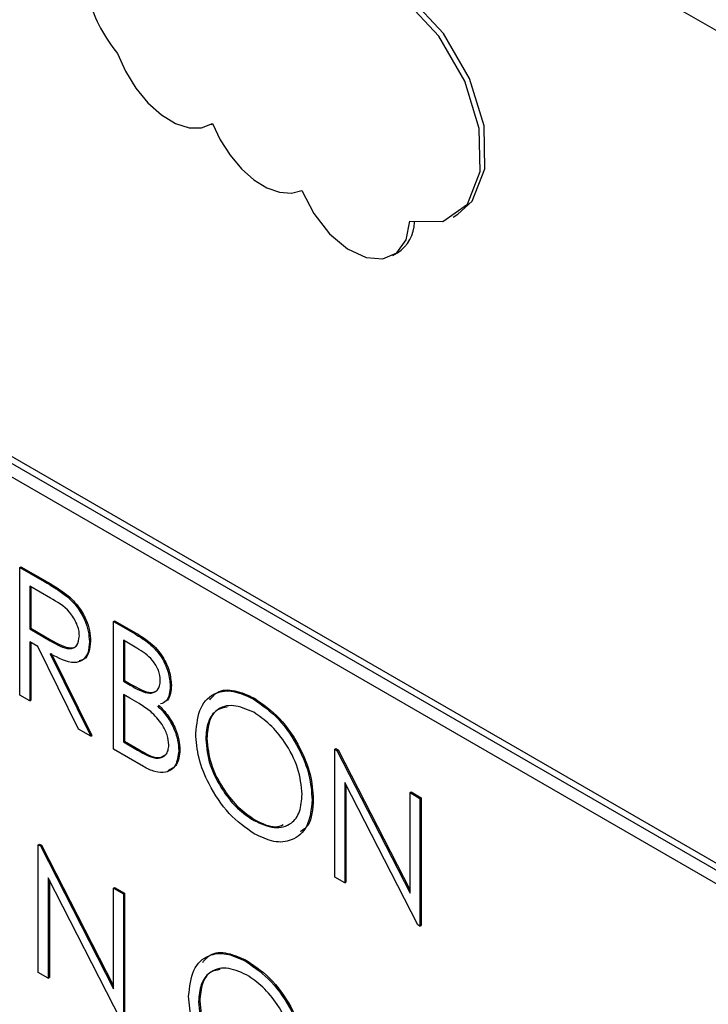
# Model space of a CAD drawing. Units: inches. Extents: x 0.1 to 16.7, y -11.3 to 10.7.
# Drawn here: x 8.2 to 8.2, y 3.2 to 3.2 of the extents above; entities that cross this region are included whole.
import ezdxf

# ---------------------------------------------------------------- set-up
doc = ezdxf.new("R2010")
doc.units = ezdxf.units.IN
doc.header["$MEASUREMENT"] = 0

msp = doc.modelspace()

# ---------------------------------------------------------------- linework, layer by layer
at = {"color": 7, "linetype": 'Continuous', "lineweight": 25}
for p, q in [((8.266928614, 3.1869389304), (8.1423010438, 3.2588848952)), ((8.1425220147, 3.2275848543), (8.266928614, 3.1557664532)), ((8.1423010438, 3.2274572905), (8.266928614, 3.1555113257)), ((8.266928614, 3.1550009877), (8.1423010438, 3.2269469525)), ((8.2174999735, 3.2010392134), (8.2175557417, 3.2010714078)), ((8.2265644647, 3.197571158), (8.2267412414, 3.197673209)), ((8.2243145189, 3.196131351), (8.2244912956, 3.196233402)), ((8.2103471714, 3.1844544008), (8.2103913656, 3.1844799135)), ((8.2103471714, 3.1844544008), (8.2111763101, 3.1839757492)), ((8.2103471714, 3.179669982), (8.2103471714, 3.1844544008)), ((8.2103913656, 3.1844799135), (8.2112205043, 3.1840012619)), ((8.2114958481, 3.1833005742), (8.2107189974, 3.1837490406)), ((8.2107189974, 3.1837490406), (8.2107189974, 3.1821542343)), ((8.2107631915, 3.1837235278), (8.2107631915, 3.1821797471)), ((8.2111763101, 3.1839757492), (8.2112205043, 3.1840012619)), ((8.2121150047, 3.1833686799), (8.2121591989, 3.1833941927)), ((8.2138529592, 3.1824305525), (8.2138971534, 3.1824560653)), ((8.2138529592, 3.1824305525), (8.2146613487, 3.1819638792)), ((8.2138529592, 3.1776461337), (8.2138529592, 3.1824305525)), ((8.2138971534, 3.1824560653), (8.2147055429, 3.181989392)), ((8.2107189974, 3.1821542343), (8.2107631915, 3.1821797471)), ((8.2107189974, 3.1821542343), (8.2114775888, 3.1817095999)), ((8.2107631915, 3.1821797471), (8.2115217829, 3.1817351127)), ((8.2146613487, 3.1819638792), (8.2147055429, 3.181989392)), ((8.211021106, 3.1814891211), (8.2107189974, 3.1816635247)), ((8.2107189974, 3.1816635247), (8.2107189974, 3.1794553314)), ((8.2107631915, 3.1816380119), (8.2107631915, 3.1794808441)), ((8.2125432686, 3.178402202), (8.211021106, 3.1814891211)), ((8.2114775888, 3.1817095999), (8.2115217829, 3.1817351127)), ((8.2129499533, 3.1816723598), (8.2129941474, 3.1816978725)), ((8.2147294062, 3.1814338809), (8.2142247852, 3.1817251924)), ((8.2142247852, 3.1817251924), (8.2142247852, 3.1801917248)), ((8.2142689794, 3.1816996796), (8.2142689794, 3.1802172375)), ((8.2114809087, 3.1812236827), (8.2130030713, 3.1781367636)), ((8.2115251028, 3.1812491954), (8.2130472654, 3.1781622764)), ((8.2142247852, 3.1801917248), (8.2142689794, 3.1802172375)), ((8.2142247852, 3.1801917248), (8.2144746058, 3.1800475064)), ((8.2142689794, 3.1802172375), (8.2145188, 3.1800730192)), ((8.2144746058, 3.1800475064), (8.2145188, 3.1800730192)), ((8.2159776791, 3.1800184157), (8.2160218733, 3.1800439285)), ((8.2107189974, 3.1794553314), (8.2103471714, 3.179669982)), ((8.2144712859, 3.1795587133), (8.2142247852, 3.1797010152)), ((8.2142247852, 3.1797010152), (8.2142247852, 3.1779221928)), ((8.2142689794, 3.1796755024), (8.2142689794, 3.1779477055)), ((8.2107189974, 3.1794553314), (8.2107631915, 3.1794808441)), ((8.219085082, 3.1795327898), (8.2191292761, 3.1795583025)), ((8.2130030713, 3.1781367636), (8.2125432686, 3.178402202)), ((8.2130030713, 3.1781367636), (8.2130472654, 3.1781622764)), ((8.2142247852, 3.1779221928), (8.2142689794, 3.1779477055)), ((8.2142247852, 3.1779221928), (8.2147543052, 3.1776165074)), ((8.2142689794, 3.1779477055), (8.2147984994, 3.1776420201)), ((8.2173056291, 3.1780259909), (8.2173498232, 3.1780515037)), ((8.214973417, 3.1769993072), (8.2138529592, 3.1776461337)), ((8.2147543052, 3.1776165074), (8.2147984994, 3.1776420201)), ((8.2162963871, 3.1775936501), (8.2163405813, 3.1776191628)), ((8.2221393668, 3.1776469113), (8.222183561, 3.177672424)), ((8.2221393668, 3.1728624924), (8.2221393668, 3.1776469113)), ((8.2221393668, 3.1776469113), (8.2222173839, 3.177601873)), ((8.222183561, 3.177672424), (8.222261578, 3.1776273857)), ((8.2222173839, 3.177601873), (8.222261578, 3.1776273857)), ((8.2222173839, 3.177601873), (8.2249546207, 3.1722560785)), ((8.222261578, 3.1776273857), (8.2249546207, 3.172367902)), ((8.2252417898, 3.1710715018), (8.2225111928, 3.1764048374)), ((8.2225111928, 3.1764048374), (8.2225111928, 3.1726478419)), ((8.222555387, 3.1763185184), (8.222555387, 3.1726733546)), ((8.2249546207, 3.1760216998), (8.2249988148, 3.1760472126)), ((8.2249546207, 3.1760216998), (8.2253264467, 3.1758070492)), ((8.2249546207, 3.1722560785), (8.2249546207, 3.1760216998)), ((8.2249988148, 3.1760472126), (8.2253706408, 3.175832562)), ((8.2212894789, 3.1757472486), (8.221333673, 3.1757727613)), ((8.2253264467, 3.1758070492), (8.2253706408, 3.175832562)), ((8.2253264467, 3.1758070492), (8.2253264467, 3.1710226304)), ((8.2253706408, 3.175832562), (8.2253706408, 3.1710481432)), ((8.2191033413, 3.1749831849), (8.2191475354, 3.1750086977)), ((8.2110377054, 3.1740725279), (8.2110818995, 3.1740980406)), ((8.2110377054, 3.1692881091), (8.2110377054, 3.1740725279)), ((8.2110377054, 3.1740725279), (8.2111157224, 3.1740274896)), ((8.2110818995, 3.1740980406), (8.2111599166, 3.1740530024)), ((8.2111157224, 3.1740274896), (8.2111599166, 3.1740530024)), ((8.2111157224, 3.1740274896), (8.2138529592, 3.1686816951)), ((8.2111599166, 3.1740530024), (8.2138529592, 3.1687935186)), ((8.2141401284, 3.1674971184), (8.2114095313, 3.172830454)), ((8.2114095313, 3.172830454), (8.2114095313, 3.1690734585)), ((8.2114537255, 3.1727441351), (8.2114537255, 3.1690989713)), ((8.2225111928, 3.1726478419), (8.2221393668, 3.1728624924)), ((8.2225111928, 3.1726478419), (8.222555387, 3.1726733546)), ((8.2138529592, 3.1724473164), (8.2138971534, 3.1724728292)), ((8.2138529592, 3.1686816951), (8.2138529592, 3.1724473164)), ((8.2138529592, 3.1724473164), (8.2142247852, 3.1722326659)), ((8.2138971534, 3.1724728292), (8.2142689794, 3.1722581786)), ((8.2142247852, 3.1722326659), (8.2142689794, 3.1722581786)), ((8.2142247852, 3.1722326659), (8.2142247852, 3.167448247)), ((8.2142689794, 3.1722581786), (8.2142689794, 3.1674737598)), ((8.2253264467, 3.1710226304), (8.2252417898, 3.1710715018)), ((8.2253264467, 3.1710226304), (8.2253706408, 3.1710481432)), ((8.218819492, 3.1697028755), (8.2188636862, 3.1697283883)), ((8.2114095313, 3.1690734585), (8.2110377054, 3.1692881091)), ((8.2114095313, 3.1690734585), (8.2114537255, 3.1690989713)), ((8.2170400391, 3.1681960766), (8.2170842332, 3.1682215894))]:
    msp.add_line(p, q, dxfattribs=at)
at = {"color": 7, "linetype": 'Continuous', "lineweight": 25, "flags": 128}
for points in [[(8.2267412414, 3.197673209), (8.227283667, 3.1981594875), (8.2277606718, 3.1993745959), (8.2277255242, 3.2009833717), (8.227183227, 3.202756836), (8.2262109658, 3.2044425695), (8.2249471239, 3.2058006398), (8.2235715852, 3.2066377512)], [(8.2249512266, 3.197419366), (8.226185626, 3.1974089432), (8.2271068903, 3.1980574365), (8.2275838951, 3.1992725449), (8.2275487475, 3.2008813207), (8.2270064503, 3.202654785), (8.2260341891, 3.2043405185), (8.2247703472, 3.2056985888), (8.2233948085, 3.2065357001)], [(8.2140086935, 3.2036994596), (8.2142994622, 3.2030285598), (8.2146856276, 3.2023970489), (8.2151449589, 3.2018412822), (8.215651013, 3.2013932543), (8.2161746571, 3.2010787576), (8.2166857458, 3.2009158971), (8.2171548564, 3.2009140485), (8.217554983, 3.2010733183)], [(8.217554983, 3.2010733183), (8.2178468114, 3.2004591983), (8.2182164847, 3.1998853213), (8.2186458412, 3.1993798814), (8.2191137869, 3.1989677105), (8.2195973321, 3.1986690582), (8.2200727205, 3.198498597), (8.2205165966, 3.1984647015), (8.2209071533, 3.1985690371)], [(8.2209071533, 3.1985690371), (8.2213557857, 3.1977028667), (8.2219463189, 3.1969471874), (8.2226195457, 3.1963777639), (8.2233079681, 3.1960516869), (8.2239425646, 3.1960016489), (8.2244597104, 3.1962326669), (8.2248075561, 3.1967215787), (8.2249512266, 3.197419366)]]:
    msp.add_lwpolyline(points, dxfattribs=at)
at = {"color": 7, "linetype": 'Continuous', "lineweight": 25}
for centre, radius, start, end in [((8.2181941363, 3.2072216479), 0.0054702597092531, 196.2342756098, 220.0817189808), ((8.2237372176, 3.1973900196), 0.0013807236818787, 303.1030742786, 359.6248552149)]:
    msp.add_arc(centre, radius, start, end, dxfattribs=at)
for points, knots in [([(8.211176310134052, 3.183975749176732), (8.21135233500861, 3.183874786652412), (8.211666530674336, 3.183694573556835), (8.21197802284348, 3.183468220873177), (8.212115004744087, 3.183368679941217)], [0, 0, 0, 0, 0.5602396651482153, 1, 1, 1, 1]), ([(8.211220504307876, 3.184001261930227), (8.211396529182434, 3.183900299405906), (8.211710724848158, 3.18372008631033), (8.212022217017303, 3.183493733626672), (8.212159198917911, 3.183394192694711)], [0, 0, 0, 0, 0.5602396651482153, 1, 1, 1, 1]), ([(8.212115004744087, 3.183368679941217), (8.212244989287203, 3.183243851381698), (8.212504914479917, 3.182994236415098), (8.212778435814052, 3.182513930140538), (8.212929385419113, 3.182055530313882), (8.21294309475538, 3.18180013101233), (8.212949953265479, 3.181672359787284)], [0, 0, 0, 0, 0.2797971456706955, 0.5594998087059427, 0.7796264565612523, 1, 1, 1, 1]), ([(8.212159198917911, 3.183394192694711), (8.21228918346103, 3.183269364135193), (8.212549108653741, 3.183019749168593), (8.212822629987876, 3.182539442894033), (8.212973579592937, 3.182081043067377), (8.212987288929202, 3.181825643765825), (8.212994147439304, 3.181697872540778)], [0, 0, 0, 0, 0.2797971456706955, 0.5594998087059427, 0.7796264565612523, 1, 1, 1, 1]), ([(8.212578127283786, 3.181887968774781), (8.212573647214706, 3.181960628590348), (8.212564686997565, 3.182105949502446), (8.212482290000995, 3.182344558509874), (8.212365718373237, 3.182573818469318), (8.21205848683525, 3.182985103531802), (8.211745765763876, 3.1831604457599), (8.21149584808707, 3.183300574220383)], [0, 0, 0, 0, 0.1253073891289305, 0.2506169873755409, 0.3759542548601323, 0.5012806071543138, 1, 1, 1, 1]), ([(8.21147758877547, 3.181709599902766), (8.211732076992485, 3.181563609038652), (8.212050550750284, 3.181380911939176), (8.212364705178608, 3.181433140625798), (8.21252921582818, 3.181558027406016), (8.212558603947395, 3.181756270458879), (8.212578127283786, 3.181887968774781)], [0, 0, 0, 0, 0.4998271287787792, 0.6254978160486678, 0.7512078924541052, 1, 1, 1, 1]), ([(8.214661348743721, 3.181963879211228), (8.214838806513557, 3.181857072506088), (8.215192010703081, 3.181644489108025), (8.215659099681357, 3.181130972790234), (8.2159310485751, 3.180526726290947), (8.215962134357403, 3.18018786616886), (8.215977679116413, 3.180018415746664)], [0, 0, 0, 0, 0.2813174482685942, 0.559921954423522, 0.7799345341584638, 1, 1, 1, 1]), ([(8.214705542917544, 3.181989391964723), (8.214883000687381, 3.181882585259583), (8.215236204876904, 3.181670001861519), (8.215703293855181, 3.181156485543728), (8.215975242748925, 3.180552239044442), (8.216006328531229, 3.180213378922355), (8.216021873290238, 3.180043928500158)], [0, 0, 0, 0, 0.2813174482685942, 0.559921954423522, 0.7799345341584638, 1, 1, 1, 1]), ([(8.212949953265479, 3.181672359787284), (8.212939090586488, 3.181527316948313), (8.212917380415607, 3.181237434054597), (8.21271252320406, 3.180953781174617), (8.212245577372927, 3.180821317528448), (8.21179614135574, 3.181057808684526), (8.211480908650305, 3.181223682677911)], [0, 0, 0, 0, 0.1871202495896633, 0.3739788865738052, 0.5609111826902815, 0.9999999999999999, 0.9999999999999999, 0.9999999999999999, 0.9999999999999999]), ([(8.211521782949294, 3.181735112656261), (8.211774051543976, 3.181592077319098), (8.212089747603567, 3.181413078849702), (8.212397142278196, 3.181451100499238), (8.212460890753597, 3.18151166334605), (8.212487260762144, 3.181536715596759)], [0, 0, 0, 0, 0.6998842900394636, 0.8758550100633178, 1, 1, 1, 1]), ([(8.212994147439304, 3.181697872540778), (8.212982509319257, 3.181554605017089), (8.212959249350408, 3.181268270271872), (8.212795955202097, 3.181006114479379), (8.212629187643314, 3.180973007956302), (8.212571052580032, 3.180961467043741)], [0, 0, 0, 0, 0.3947876608134767, 0.7890233694528853, 1, 1, 1, 1]), ([(8.21560585313472, 3.180224440561846), (8.215593795747274, 3.180349171545173), (8.215575661298107, 3.180536768376326), (8.21544462252105, 3.180795027059609), (8.215197056273936, 3.181142277086135), (8.21493708791413, 3.181304380670819), (8.21472940617787, 3.18143388086825)], [0, 0, 0, 0, 0.2492835623363813, 0.3749253401644574, 0.5006446525138054, 1, 1, 1, 1]), ([(8.214474605784165, 3.180047506434172), (8.214734779283559, 3.179898086224885), (8.21506038730758, 3.179711086322097), (8.215381166484097, 3.17976831999345), (8.215505792991399, 3.179862910779594), (8.215590605653412, 3.180014184893644), (8.215600771591767, 3.180154368450435), (8.21560585313472, 3.180224440561846)], [0, 0, 0, 0, 0.4986071236100169, 0.6240085199267279, 0.749401195259066, 0.8747357552687336, 0.9999999999999999, 0.9999999999999999, 0.9999999999999999, 0.9999999999999999]), ([(8.21451879995799, 3.180073019187666), (8.214777506092398, 3.179925861890706), (8.215101277704122, 3.179741694030431), (8.215415216417501, 3.179787667893458), (8.2154842004121, 3.179849248765158), (8.215514073249812, 3.179875915753598)], [0, 0, 0, 0, 0.6927126468116159, 0.8669322458568233, 1, 1, 1, 1]), ([(8.215977679116413, 3.180018415746663), (8.215970244667359, 3.179910152903083), (8.215955381230598, 3.179693706745835), (8.215846533403077, 3.179429154363253), (8.215694362208216, 3.179371902351526), (8.215618658194686, 3.179343419910586)], [0, 0, 0, 0, 0.334609556513259, 0.668973308759797, 1, 1, 1, 1]), ([(8.216021873290238, 3.180043928500158), (8.216013786626675, 3.179936637118643), (8.215997619240015, 3.179722133171891), (8.215915797378443, 3.179491739962877), (8.215806859589422, 3.179444506427363), (8.21577210862601, 3.179429439012473)], [0, 0, 0, 0, 0.405293737741318, 0.8102897465981111, 1, 1, 1, 1]), ([(8.21693380306934, 3.178238724663858), (8.216972071054576, 3.178585792848945), (8.217048588526266, 3.179279761446009), (8.217615625113613, 3.179793310200461), (8.218331442886535, 3.179881093096976), (8.218833881913387, 3.179648884893888), (8.219085081963424, 3.17953278978758)], [0, 0, 0, 0, 0.2797310214259355, 0.5593268205947695, 0.7796804810103601, 0.9999999999999999, 0.9999999999999999, 0.9999999999999999, 0.9999999999999999]), ([(8.217459066824059, 3.179498064289332), (8.217546374965725, 3.179602862341108), (8.217770853435452, 3.179872309220221), (8.218383722065507, 3.179895852828384), (8.218880770949724, 3.179670813491823), (8.219129276137249, 3.179558302541075)], [0, 0, 0, 0, 0.2414311159109295, 0.6207449432511841, 1, 1, 1, 1]), ([(8.215246476683664, 3.17905465860939), (8.215102348566553, 3.179158445952473), (8.214844854615023, 3.179343868572466), (8.214585479816673, 3.179493038767947), (8.21447128590933, 3.179558713334594)], [0, 0, 0, 0, 0.5597339908508977, 1, 1, 1, 1]), ([(8.215498787171242, 3.179277035082177), (8.215622949221535, 3.179147220696036), (8.215870760072054, 3.178888128538944), (8.216131846674303, 3.178416912512978), (8.216273517936289, 3.1779694141802), (8.216288763169842, 3.177718919159012), (8.216296387100723, 3.177593650056334)], [0, 0, 0, 0, 0.280382272950728, 0.5596055265384642, 0.7797648022988946, 1, 1, 1, 1]), ([(8.215542981345065, 3.179302547835671), (8.21566714339536, 3.17917273344953), (8.215914954245878, 3.178913641292439), (8.216176040848127, 3.178442425266473), (8.216317712110113, 3.177994926933694), (8.216332957343665, 3.177744431912506), (8.216340581274546, 3.177619162809829)], [0, 0, 0, 0, 0.280382272950728, 0.5596055265384642, 0.7797648022988946, 1, 1, 1, 1]), ([(8.219103341275025, 3.179031539288834), (8.218841797912953, 3.179143299902597), (8.218318621926116, 3.179366859273139), (8.217720168527478, 3.179179563999363), (8.217362010545324, 3.17870832189621), (8.217324425414779, 3.178253465230274), (8.217305629051035, 3.178025990928055)], [0, 0, 0, 0, 0.2796270501988061, 0.5593495349124107, 0.7796302339295874, 1, 1, 1, 1]), ([(8.219085081963424, 3.17953278978758), (8.219409745097341, 3.179306031214423), (8.220058866941972, 3.178852656845989), (8.220784889017544, 3.177754541536116), (8.221225542796844, 3.176666655459681), (8.22126815986401, 3.176053817783662), (8.221289478854894, 3.175747248568585)], [0, 0, 0, 0, 0.2797673046326429, 0.5593584545916084, 0.7795711034230174, 1, 1, 1, 1]), ([(8.219129276137249, 3.179558302541075), (8.219453939271165, 3.179331543967918), (8.220103061115795, 3.178878169599484), (8.220829083191369, 3.177780054289611), (8.221269736970669, 3.176692168213175), (8.221312354037833, 3.176079330537156), (8.221333673028719, 3.17577276132208)], [0, 0, 0, 0, 0.2797673046326429, 0.5593584545916084, 0.7795711034230174, 1, 1, 1, 1]), ([(8.21592456111903, 3.1778083006266), (8.215912132254468, 3.177932746156575), (8.215887250497577, 3.178181877797538), (8.215647596567715, 3.17866175553705), (8.215398526194475, 3.178905723783865), (8.215246476683664, 3.17905465860939)], [0, 0, 0, 0, 0.2799437174755799, 0.560428628700565, 1, 1, 1, 1]), ([(8.218111256238176, 3.179225073042367), (8.217987557055167, 3.179204960026404), (8.217689924627063, 3.179156566127334), (8.217409973213991, 3.17872473832654), (8.217369875922808, 3.178275945467495), (8.21734982322486, 3.17805150368155)], [0, 0, 0, 0, 0.2622768043683497, 0.6310638455499555, 0.9999999999999999, 0.9999999999999999, 0.9999999999999999, 0.9999999999999999]), ([(8.2209176528732, 3.175962857556083), (8.220885829586331, 3.176284985205219), (8.220822190500046, 3.176929164712571), (8.22031802501551, 3.177878987621125), (8.219720967128024, 3.178604694859489), (8.21930916635721, 3.178889292507352), (8.219103341275025, 3.179031539288834)], [0, 0, 0, 0, 0.2794680497881734, 0.5588703457030348, 0.7795158392497311, 1, 1, 1, 1]), ([(8.219118280711792, 3.174483850927186), (8.21879724139218, 3.174710213081476), (8.218155131359548, 3.175162959525287), (8.21744088946466, 3.176251575559946), (8.217000689772567, 3.177327046684755), (8.216956101374576, 3.177934794691614), (8.21693380306934, 3.178238724663858)], [0, 0, 0, 0, 0.2796632947700065, 0.5593539369193871, 0.7796363884212383, 1, 1, 1, 1]), ([(8.214754305239145, 3.177616507371547), (8.215025053375257, 3.177460578711365), (8.215431010548695, 3.177226780765224), (8.215788193319943, 3.177387758098848), (8.21590760163035, 3.177591133975766), (8.215918908883847, 3.177735923622356), (8.21592456111903, 3.1778083006266)], [0, 0, 0, 0, 0.4993602190312224, 0.7487359505222418, 0.8743988979621183, 1, 1, 1, 1]), ([(8.217305629051035, 3.178025990928055), (8.217337325241234, 3.177706187348831), (8.21740074536444, 3.177066300275076), (8.217901486745086, 3.176127046626344), (8.218488482782828, 3.175396403682585), (8.21889835112776, 3.175120949574951), (8.219103341275027, 3.174983184902983)], [0, 0, 0, 0, 0.2794159704468582, 0.5590765060323345, 0.7794780370812815, 0.9999999999999999, 0.9999999999999999, 0.9999999999999999, 0.9999999999999999]), ([(8.21734982322486, 3.17805150368155), (8.217381519415058, 3.177731700102325), (8.217444939538264, 3.177091813028571), (8.21794568091891, 3.176152559379839), (8.218532676956652, 3.175421916436079), (8.218942545301584, 3.175146462328445), (8.21914753544885, 3.175008697656477)], [0, 0, 0, 0, 0.2794159704469137, 0.5590765060323775, 0.7794780370812808, 1, 1, 1, 1]), ([(8.21479849941297, 3.177642020125041), (8.215076497437522, 3.177474966364329), (8.21547490562719, 3.17723555607899), (8.215737188241759, 3.177404215493029), (8.21581645742785, 3.1774551891136)], [0, 0, 0, 0, 0.6977718625352805, 1, 1, 1, 1]), ([(8.216296387100723, 3.177593650056334), (8.216271823404549, 3.177393388783369), (8.216222663329473, 3.176992599783857), (8.215849892438987, 3.176752915842519), (8.215411087624062, 3.176775429598524), (8.215119425217472, 3.176924620984105), (8.214973416978356, 3.176999307234398)], [0, 0, 0, 0, 0.279141143345183, 0.558653692287949, 0.779058953872415, 1, 1, 1, 1]), ([(8.216340581274546, 3.177619162809828), (8.216318868548905, 3.177413128068019), (8.216277810219044, 3.177023520492644), (8.216011412615366, 3.176900213792965), (8.21588589307711, 3.176842114921975)], [0, 0, 0, 0, 0.5288263237946548, 1, 1, 1, 1]), ([(8.219103341275027, 3.174983184902983), (8.21936647517972, 3.174865908857148), (8.219892488798061, 3.174631470055786), (8.220502044622764, 3.174803527470001), (8.220860510968242, 3.175278654080648), (8.22089860322717, 3.175734761659907), (8.2209176528732, 3.175962857556083)], [0, 0, 0, 0, 0.279829668986955, 0.5593890185831564, 0.7796538333458838, 1, 1, 1, 1]), ([(8.221289478854894, 3.175747248568585), (8.221253043423493, 3.175397057444311), (8.221180161849565, 3.174696572248161), (8.220590056605914, 3.174214147477186), (8.219875784625, 3.174121089196878), (8.219370838711907, 3.174362903199355), (8.219118280711792, 3.174483850927186)], [0, 0, 0, 0, 0.2796303575029946, 0.5593429194732203, 0.7795972437648748, 1, 1, 1, 1]), ([(8.221333673028719, 3.17577276132208), (8.221311688214811, 3.1754035078715), (8.221279189645115, 3.174857667044763), (8.22096053933406, 3.174630313256634), (8.22085745136485, 3.174556761028699)], [0, 0, 0, 0, 0.6764855842470928, 1, 1, 1, 1]), ([(8.21914753544885, 3.175008697656477), (8.219418388438795, 3.174872834484868), (8.219816112309166, 3.174673331328323), (8.220116060684452, 3.174787171507305), (8.220211741927875, 3.174823485655917)], [0, 0, 0, 0, 0.6810076289631517, 1, 1, 1, 1]), ([(8.217193476837133, 3.169668150005508), (8.2172807849788, 3.169772948057285), (8.217505263448528, 3.170042394936398), (8.218118132078583, 3.17006593854456), (8.2186151809628, 3.169840899208001), (8.218863686150325, 3.169728388257252)], [0, 0, 0, 0, 0.2414311159114875, 0.6207449432514242, 1, 1, 1, 1]), ([(8.216668213082416, 3.168408810380035), (8.216706481067652, 3.168755878565121), (8.216782998539342, 3.169449847162185), (8.217350035126689, 3.169963395916637), (8.218065852899612, 3.170051178813152), (8.218568291926461, 3.169818970610065), (8.2188194919765, 3.169702875503757)], [0, 0, 0, 0, 0.2797310214258681, 0.5593268205947018, 0.7796804810103037, 1, 1, 1, 1]), ([(8.2188194919765, 3.169702875503757), (8.219144155110417, 3.1694761169306), (8.219793276955047, 3.169022742562166), (8.220519299030618, 3.167924627252294), (8.22095995280992, 3.166836741175858), (8.221002569877085, 3.166223903499838), (8.22102388886797, 3.165917334284762)], [0, 0, 0, 0, 0.2797673046326132, 0.5593584545915594, 0.7795711034229883, 1, 1, 1, 1]), ([(8.218863686150325, 3.169728388257252), (8.219188349284241, 3.169501629684095), (8.219837471128873, 3.16904825531566), (8.220563493204443, 3.167950140005788), (8.221004146983745, 3.166862253929352), (8.221046764050909, 3.166249416253332), (8.221068083041795, 3.165942847038256)], [0, 0, 0, 0, 0.2797673046326132, 0.5593584545915594, 0.7795711034229883, 1, 1, 1, 1]), ([(8.218837751288103, 3.169201625005011), (8.218576207926029, 3.169313385618773), (8.21805303193919, 3.169536944989316), (8.21745457854055, 3.169349649715541), (8.217096420558402, 3.168878407612386), (8.217058835427855, 3.16842355094645), (8.21704003906411, 3.168196076644232)], [0, 0, 0, 0, 0.2796270501988004, 0.5593495349124548, 0.779630233929592, 1, 1, 1, 1]), ([(8.21784566625125, 3.169395158758543), (8.217721967068243, 3.16937504574258), (8.217424334640137, 3.169326651843511), (8.217144383227065, 3.168894824042717), (8.217104285935884, 3.168446031183672), (8.217084233237934, 3.168221589397727)], [0, 0, 0, 0, 0.2622768043679071, 0.6310638455496478, 0.9999999999999999, 0.9999999999999999, 0.9999999999999999, 0.9999999999999999]), ([(8.220652062886277, 3.166132943272259), (8.220620239599405, 3.166455070921395), (8.22055660051312, 3.167099250428747), (8.220052435028586, 3.168049073337302), (8.219455377141099, 3.168774780575666), (8.219043576370286, 3.169059378223528), (8.218837751288103, 3.169201625005011)], [0, 0, 0, 0, 0.2794680497882153, 0.5588703457029909, 0.7795158392497902, 1, 1, 1, 1]), ([(8.218852690724866, 3.164653936643362), (8.218531651405256, 3.164880298797652), (8.217889541372626, 3.165333045241463), (8.217175299477736, 3.166421661276122), (8.216735099785643, 3.167497132400931), (8.216690511387652, 3.168104880407791), (8.216668213082416, 3.168408810380035)], [0, 0, 0, 0, 0.2796632947699232, 0.5593539369193662, 0.7796363884212038, 1, 1, 1, 1]), ([(8.217084233237934, 3.168221589397726), (8.217115929428134, 3.167901785818501), (8.21717934955134, 3.167261898744747), (8.217680090931987, 3.166322645096015), (8.218267086969728, 3.165592002152256), (8.218676955314658, 3.165316548044622), (8.218881945461927, 3.165178783372653)], [0, 0, 0, 0, 0.2794159704468179, 0.5590765060322984, 0.7794780370813026, 1, 1, 1, 1]), ([(8.21704003906411, 3.168196076644232), (8.21707173525431, 3.167876273065007), (8.217135155377516, 3.167236385991252), (8.217635896758162, 3.166297132342521), (8.218222892795904, 3.165566489398761), (8.218632761140833, 3.165291035291128), (8.218837751288103, 3.165153270619159)], [0, 0, 0, 0, 0.2794159704468179, 0.5590765060322984, 0.7794780370813026, 1, 1, 1, 1])]:
    msp.add_open_spline(points, degree=3, knots=knots, dxfattribs=at)

doc.saveas('drawing.dxf')
